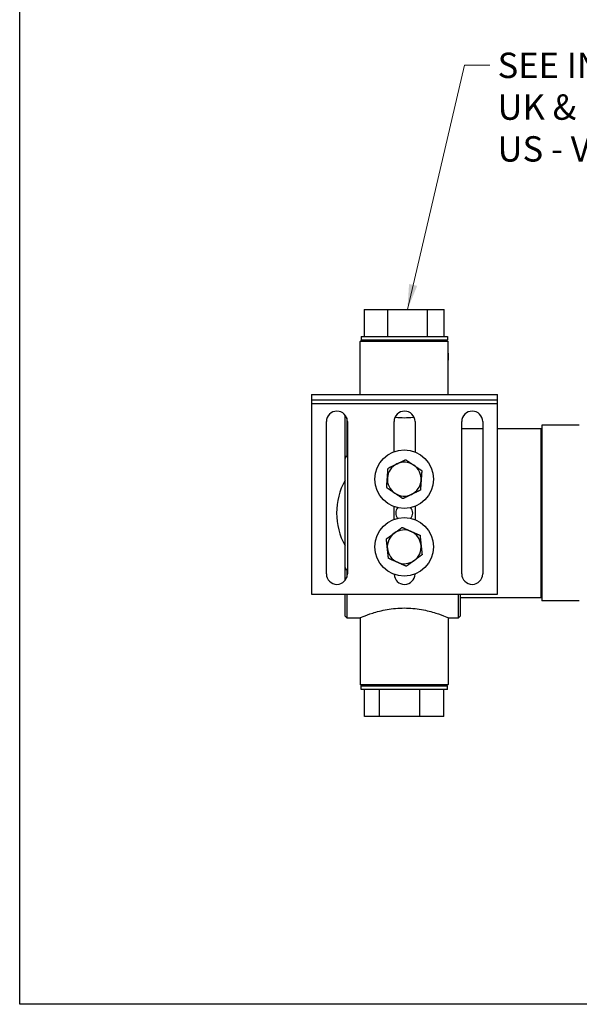
# Model space of a CAD drawing. Units: millimetres. Extents: x 24 to 867, y 24 to 606.
# Drawn here: x 24 to 189, y 24 to 315 of the extents above; entities that cross this region are included whole.
import ezdxf

# ---------------------------------------------------------------- set-up
doc = ezdxf.new("R2010")
doc.units = ezdxf.units.MM
doc.header["$LTSCALE"] = 3
doc.layers.add('Sketch Geometry (ANSI)', color=7, linetype='Continuous', lineweight=25)
for name, color, linetype, lineweight, true_color in [('Symbol (ISO)', 7, 'Continuous', 25, 0x00003f), ('Visible (ISO)', 7, 'Continuous', 25, 0x00003f), ('Visible Narrow (ISO)', 7, 'Continuous', 25, 0x00003f)]:
    doc.layers.add(name, color=color, linetype=linetype, lineweight=lineweight, true_color=true_color)
doc.styles.add('Samuel Heath (ISO)', font='tahoma.ttf')
doc.dimstyles.new('Samuel Heath (ISO)$7', dxfattribs={"dimscale": 3, "dimtxt": 3, "dimasz": 2.5, "dimexe": 1, "dimexo": 1.5, "dimgap": 0.762, "dimtad": 0, "dimtih": 1, "dimtoh": 1, "dimdec": 4, "dimlfac": 0.03937, "dimrnd": 1e-08, "dimzin": 1, "dimdsep": 46, "dimlunit": 5, "dimtxsty": 'Samuel Heath (ISO)', "dimcen": 0.09, "dimdle": 10, "dimclrd": 256, "dimclre": 256, "dimclrt": 256, "dimazin": 0, "dimtfac": 1, "dimtmove": 0, "dimatfit": 3, "dimfxl": 0, "dimfrac": 2, "dimtolj": 1, "dimtzin": 0, "dimlwd": 15, "dimlwe": 15, "dimarcsym": 0})

# ---------------------------------------------------------------- blocks, each defined once
blk = doc.blocks.new('Borders Default Border')
at = {"layer": 'Sketch Geometry (ANSI)', "flags": 128}
blk.add_lwpolyline([(8, 8), (8, 202), (289, 202), (289, 8), (8, 8)], dxfattribs=at)

msp = doc.modelspace()

# ---------------------------------------------------------------- linework, layer by layer
at = {"layer": 'Visible (ISO)', "color": 9, "true_color": 0xc0c0c0}
for p, q in [((125.86107, 229.30266), (125.86107, 221.40266)), ((125.86107, 229.30266), (132.68933, 229.30266)), ((132.68933, 229.30266), (132.68933, 221.40266)), ((132.68933, 229.30266), (144.49083, 229.30266)), ((144.49083, 229.30266), (144.49083, 221.40266)), ((144.49083, 229.30266), (149.46408, 229.30266)), ((149.46408, 221.40266), (149.46408, 229.30266)), ((124.91257, 221.40266), (150.41257, 221.40266)), ((124.91257, 221.40266), (124.91257, 220.40266)), ((150.41257, 221.40266), (150.41257, 220.40266)), ((125.16257, 220.40266), (124.66257, 219.90266)), ((150.66257, 219.90266), (124.66257, 219.90266)), ((124.66257, 204.20266), (124.66257, 219.90266)), ((124.91257, 220.40266), (150.41257, 220.40266)), ((150.16257, 220.40266), (150.66257, 219.90266)), ((150.66257, 216.40055), (150.66257, 219.90266)), ((150.66257, 204.20266), (150.66257, 214.40476)), ((110.26257, 204.20266), (165.26257, 204.20266)), ((110.26257, 204.20266), (110.26257, 202.60266)), ((165.26257, 202.60266), (165.26257, 204.20266)), ((110.26257, 202.60266), (165.26257, 202.60266)), ((110.26257, 202.60266), (110.26257, 201.60266)), ((110.26257, 201.60266), (110.26257, 145.20266)), ((165.26257, 201.60266), (165.26257, 202.60266)), ((165.26257, 145.20266), (165.26257, 201.60266)), ((120.16257, 185.14788), (120.16257, 198.1648)), ((114.66257, 151.20266), (114.66257, 196.20266)), ((120.66257, 197.2981), (120.66257, 186.0846)), ((120.86257, 196.20266), (120.86257, 151.20266)), ((134.66257, 187.31043), (134.66257, 196.20266)), ((140.86257, 196.20266), (140.86257, 187.2336)), ((154.66257, 151.20266), (154.66257, 196.20266)), ((160.86257, 196.20266), (160.86257, 151.20266)), ((154.66257, 194.20266), (160.86257, 194.20266)), ((165.26257, 194.20266), (178.16257, 194.20266)), ((178.16257, 144.20266), (178.16257, 194.20266)), ((178.16257, 192.20266), (178.36257, 192.20266)), ((120.16257, 153.25744), (120.16257, 185.14788)), ((120.66257, 186.0846), (120.86257, 186.0846)), ((134.66257, 167.31043), (134.66257, 171.09488)), ((140.86257, 171.17172), (140.86257, 167.2336)), ((120.16257, 149.24052), (120.16257, 153.25744)), ((120.86257, 152.32071), (120.66257, 152.32071)), ((120.66257, 152.32071), (120.66257, 150.10721)), ((178.16257, 146.20266), (178.36257, 146.20266)), ((110.26257, 145.20266), (165.26257, 145.20266)), ((120.16257, 138.70266), (120.16257, 145.20266)), ((120.66257, 145.20266), (120.66257, 138.20266)), ((153.66257, 138.20266), (153.66257, 145.20266)), ((154.16257, 145.20266), (154.16257, 138.70266)), ((154.16257, 144.20266), (178.16257, 144.20266)), ((120.16257, 138.70266), (120.66257, 138.20266)), ((120.66257, 138.20266), (124.51257, 138.20266)), ((124.66257, 138.26599), (124.66257, 118.50266)), ((150.66257, 138.26599), (150.66257, 118.50266)), ((150.81257, 138.20266), (153.66257, 138.20266)), ((154.16257, 138.70266), (153.66257, 138.20266)), ((124.66257, 118.50266), (150.66257, 118.50266)), ((125.16257, 118.00266), (124.66257, 118.50266)), ((150.41257, 118.00266), (124.91257, 118.00266)), ((124.91257, 117.00266), (124.91257, 118.00266)), ((150.41257, 117.00266), (124.91257, 117.00266)), ((125.92368, 109.10266), (125.92368, 117.00266)), ((130.39111, 109.10266), (130.39111, 117.00266)), ((142.13, 117.00266), (142.13, 109.10266)), ((149.40147, 109.10266), (149.40147, 117.00266)), ((150.16257, 118.00266), (150.66257, 118.50266)), ((150.41257, 117.00266), (150.41257, 118.00266)), ((130.39111, 109.10266), (125.92368, 109.10266)), ((142.13, 109.10266), (130.39111, 109.10266)), ((149.40147, 109.10266), (142.13, 109.10266))]:
    msp.add_line(p, q, dxfattribs=at)
at = {"layer": 'Visible (ISO)'}
for p, q in [((178.36257, 195.20266), (178.36257, 143.20266)), ((189.41257, 195.20266), (178.36257, 195.20266)), ((189.41257, 143.20266), (178.36257, 143.20266))]:
    msp.add_line(p, q, dxfattribs=at)
at = {"layer": 'Visible (ISO)', "color": 9, "true_color": 0xc0c0c0}
for centre in [(137.66257, 179.20266), (137.66257, 159.20266)]:
    msp.add_circle(centre, 8.645, dxfattribs=at)
for centre, radius, start, end in [((117.76257, 196.20266), 3.1, 0, 180), ((137.76257, 196.20266), 3.1, 0, 180), ((157.76257, 196.20266), 3.1, 0, 180), ((137.66257, 179.20266), 5, 115.8737973, 175.8708861), ((137.66257, 179.20266), 5, 55.8723417, 115.8737973), ((137.66257, 179.20266), 5, 355.8708861, 55.8723417), ((137.66257, 169.20266), 20, 151.0449756, 208.9550244), ((137.66257, 179.20266), 5, 175.8708861, 235.8723417), ((137.66257, 179.20266), 5, 295.8737973, 355.8708861), ((137.66257, 179.20266), 5, 235.8723417, 295.8737973), ((137.66257, 169.20266), 2.5, 140.9292534, 219.0707466), ((137.66257, 169.20266), 2.5, 320.9292534, 39.0707466), ((137.66257, 159.20266), 5, 126.1261465, 186.1232353), ((137.66257, 159.20266), 5, 66.1246909, 126.1261465), ((137.66257, 159.20266), 5, 6.1232353, 66.1246909), ((137.66257, 159.20266), 5, 186.1232353, 246.1246909), ((137.66257, 159.20266), 5, 306.1261465, 6.1232353), ((137.66257, 159.20266), 5, 246.1246909, 306.1261465), ((117.76257, 151.20266), 3.1, 180, 0), ((137.76257, 151.20266), 3.1, 182.0053519, 359.426968), ((157.76257, 151.20266), 3.1, 180, 0)]:
    msp.add_arc(centre, radius, start, end, dxfattribs=at)
for points, knots in [([(150.66241, 214.40266), (150.66179, 214.40266), (150.65911, 214.42777), (150.65062, 214.52984), (150.64492, 214.60679), (150.63436, 214.78431), (150.62883, 214.89672), (150.62105, 215.14309), (150.61891, 215.27704), (150.61891, 215.52827), (150.62105, 215.66223), (150.62883, 215.90859), (150.63436, 216.02101), (150.64492, 216.19852), (150.65062, 216.27547), (150.65911, 216.37754), (150.66179, 216.40266), (150.66241, 216.40266)], [0.1507385724, 0.1507385724, 0.1507385724, 0.1507385724, 0.1884231932, 0.1884231932, 0.2261078139, 0.2261078139, 0.2637924794, 0.2637924794, 0.3014771449, 0.3014771449, 0.3391618103, 0.3391618103, 0.3768464758, 0.3768464758, 0.4145310966, 0.4145310966, 0.4522157173, 0.4522157173, 0.4522157173, 0.4522157173]), ([(150.66241, 216.40266), (150.66304, 216.40266), (150.6617, 216.37754), (150.65567, 216.27547), (150.65109, 216.19852), (150.6423, 216.02101), (150.63753, 215.90859), (150.63077, 215.66223), (150.62888, 215.52827), (150.62888, 215.40266), (150.62888, 215.27704), (150.63077, 215.14309), (150.63753, 214.89672), (150.6423, 214.78431), (150.65109, 214.60679), (150.65567, 214.52984), (150.6617, 214.42777), (150.66304, 214.40266), (150.66241, 214.40266)], [0.4522157173, 0.4522157173, 0.4522157173, 0.4522157173, 0.489900338, 0.489900338, 0.5275849588, 0.5275849588, 0.5652696243, 0.5652696243, 0.6029542897, 0.6029542897, 0.6029542897, 0.6406389552, 0.6406389552, 0.6783236207, 0.6783236207, 0.7160082414, 0.7160082414, 0.7536928622, 0.7536928622, 0.7536928622, 0.7536928622]), ([(140.60941, 197.42966), (140.47876, 197.416), (140.34781, 197.4032), (139.36271, 197.31395), (138.50035, 197.27538), (136.82479, 197.27538), (135.96244, 197.31395), (135.04142, 197.3974), (134.97441, 197.40371), (134.90746, 197.41026)], [3.7287800636, 3.7287800636, 3.7287800636, 3.7287800636, 3.7673800727, 3.7673800727, 4.0187139314, 4.0187139314, 4.2700477901, 4.2700477901, 4.2897872958, 4.2897872958, 4.2897872958, 4.2897872958]), ([(124.51257, 138.20266), (124.51257, 138.20266), (124.59372, 138.23737), (124.93173, 138.3785), (125.18849, 138.48484), (126.20008, 138.88628), (127.20907, 139.26688), (129.52068, 139.99371), (130.98492, 140.39052), (133.40895, 140.82065), (134.25454, 140.93662), (135.96244, 141.09137), (136.82479, 141.12994), (138.50035, 141.12994), (139.36271, 141.09137), (141.07061, 140.93662), (141.91619, 140.82065), (144.34023, 140.39052), (145.80447, 139.99371), (148.11608, 139.26688), (149.12506, 138.88628), (150.13666, 138.48484), (150.39342, 138.3785), (150.73143, 138.23737), (150.81257, 138.20266), (150.81257, 138.20266)], [2.009356966, 2.009356966, 2.009356966, 2.009356966, 2.260362348, 2.260362348, 2.511367731, 2.511367731, 3.013378497, 3.013378497, 3.516046214, 3.516046214, 3.767380073, 3.767380073, 4.018713931, 4.018713931, 4.27004779, 4.27004779, 4.521381649, 4.521381649, 5.024049366, 5.024049366, 5.526060132, 5.526060132, 5.777065514, 5.777065514, 6.028070897, 6.028070897, 6.028070897, 6.028070897])]:
    msp.add_open_spline(points, degree=3, knots=knots, dxfattribs=at)
for points, weights in [([(120.16257, 185.14788), (120.40544, 185.61243), (120.66257, 186.0846)], [1, 1.00366564641, 1.00711103369]), ([(132.8834, 182.44177), (134.27524, 183.11682), (135.48062, 183.70144)], [1.0045837011, 1.04032687853, 1]), ([(135.48062, 183.70144), (136.6861, 184.28611), (138.07807, 184.96123)], [1, 1.04033007607, 1.00457803243]), ([(138.07807, 184.96123), (139.35871, 184.09327), (140.46777, 183.3416)], [1.00457803243, 1.04033007607, 1]), ([(140.46777, 183.3416), (141.57682, 182.58994), (142.85746, 181.72198)], [1, 1.04033007607, 1.00457803243]), ([(132.67555, 179.56268), (132.77202, 180.89888), (132.8834, 182.44177)], [1, 1.04032687853, 1.0045837011]), ([(142.85746, 181.72198), (142.74607, 180.17894), (142.6496, 178.84264)], [1.00457803243, 1.04033007607, 1]), ([(132.46769, 176.68334), (132.57908, 178.22638), (132.67555, 179.56268)], [1.00457803243, 1.04033007607, 1]), ([(142.6496, 178.84264), (142.55313, 177.50644), (142.44175, 175.96355)], [1, 1.04032687853, 1.0045837011]), ([(134.85738, 175.06371), (133.74833, 175.81538), (132.46769, 176.68334)], [1, 1.04033007607, 1.00457803243]), ([(137.24707, 173.44408), (135.96644, 174.31204), (134.85738, 175.06371)], [1.00457803243, 1.04033007607, 1]), ([(139.84453, 174.70387), (138.63905, 174.1192), (137.24707, 173.44408)], [1, 1.04033007607, 1.00457803243]), ([(142.44175, 175.96355), (141.04991, 175.28849), (139.84453, 174.70387)], [1.0045837011, 1.04032687853, 1]), ([(132.3832, 161.53943), (133.63266, 162.45143), (134.71475, 163.24126)], [1.0045837011, 1.04032687853, 1]), ([(134.71475, 163.24126), (135.79692, 164.03115), (137.04651, 164.94324)], [1, 1.04033007607, 1.00457803243]), ([(137.04651, 164.94324), (138.46118, 164.31707), (139.68631, 163.7748)], [1.00457803243, 1.04033007607, 1]), ([(139.68631, 163.7748), (140.91145, 163.23253), (142.32612, 162.60636)], [1, 1.04033007607, 1.00457803243]), ([(132.6911, 158.66932), (132.5482, 160.00136), (132.3832, 161.53943)], [1, 1.04032687853, 1.0045837011]), ([(142.32612, 162.60636), (142.49114, 161.06813), (142.63405, 159.73599)], [1.00457803243, 1.04033007607, 1]), ([(132.99903, 155.79895), (132.83401, 157.33718), (132.6911, 158.66932)], [1.00457803243, 1.04033007607, 1]), ([(142.63405, 159.73599), (142.77695, 158.40396), (142.94195, 156.86588)], [1, 1.04032687853, 1.0045837011]), ([(135.63884, 154.63051), (134.4137, 155.17279), (132.99903, 155.79895)], [1, 1.04033007607, 1.00457803243]), ([(138.27864, 153.46207), (136.86397, 154.08824), (135.63884, 154.63051)], [1.00457803243, 1.04033007607, 1]), ([(140.6104, 155.16405), (139.52823, 154.37416), (138.27864, 153.46207)], [1, 1.04033007607, 1.00457803243]), ([(142.94195, 156.86588), (141.69249, 155.95388), (140.6104, 155.16405)], [1.0045837011, 1.04032687853, 1]), ([(120.66257, 152.32071), (120.40544, 152.79288), (120.16257, 153.25744)], [1.00711103369, 1.00366564641, 1])]:
    msp.add_rational_spline(points, weights, degree=2, dxfattribs=at)
at = {"layer": 'Visible Narrow (ISO)', "color": 9, "true_color": 0xc0c0c0}
msp.add_line((110.26257, 201.60266), (165.26257, 201.60266), dxfattribs=at)

# ---------------------------------------------------------------- block references
at = {"xscale": 3, "yscale": 3, "zscale": 3}
msp.add_blockref('Borders Default Border', (0, 0), dxfattribs=at)

# ---------------------------------------------------------------- texts
at = {"layer": 'Symbol (ISO)', "color": 176, "true_color": 0x000080, "insert": (165.25053, 305.26817), "char_height": 7.5, "width": 158.6061573, "attachment_point": 1, "line_spacing_factor": 0.987884, "style": 'Samuel Heath (ISO)'}
msp.add_mtext('\\fTahoma|b0|i0;SEE INSTALLATION KIT DRAWING\\P\\fTahoma|b0|i0;UK & EUR - V720V2 - IS - XX\\P\\fTahoma|b0|i0;US - V720V2 - AIS - XX', dxfattribs=at)

# ---------------------------------------------------------------- leaders
at = {"layer": 'Symbol (ISO)', "color": 176, "lineweight": 18, "true_color": 0x000080, "annotation_type": 0, "has_hookline": 1, "hookline_direction": 0, "text_width": 157.75185}
msp.add_leader([(138.59008, 229.30266), (155.46453, 301.51817), (162.96453, 301.51817)], dimstyle='Samuel Heath (ISO)$7', override={"dimtad": 0}, dxfattribs=at)

doc.saveas('drawing.dxf')
